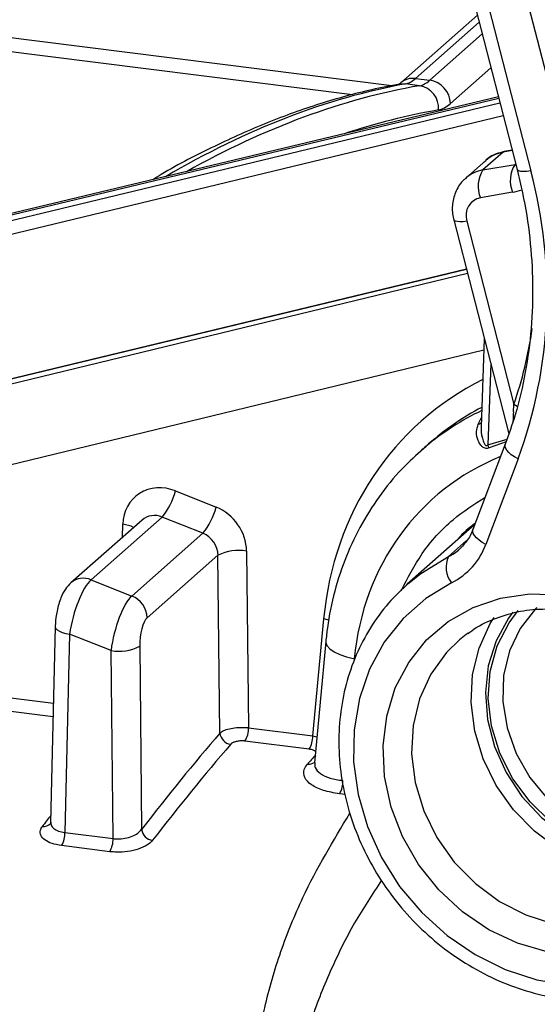
# Model space of a CAD drawing. Units: millimetres. Extents: x 268 to 2223, y 401 to 1316.
# Drawn here: x 1979 to 2003, y 799 to 843 of the extents above; entities that cross this region are included whole.
import ezdxf

# ---------------------------------------------------------------- set-up
doc = ezdxf.new("R2010")
doc.units = ezdxf.units.MM
doc.header["$LTSCALE"] = 3

msp = doc.modelspace()

# ---------------------------------------------------------------- linework, layer by layer
at = {"color": 7, "linetype": 'Continuous', "lineweight": 25}
for p, q in [((1994.671, 864.011), (2001.846, 836.116)), ((1995.286, 863.948), (2002.461, 836.053)), ((2004.293, 836.025), (1998.007, 860.463)), ((2000.06, 843.059), (1996.61, 840.016)), ((1997.272, 840.209), (1997.913, 840.128)), ((1997.458, 839.887), (1996.824, 839.967)), ((2001.007, 839.379), (1961.788, 829.994)), ((1970.018, 831.027), (2001.222, 838.543)), ((2001.216, 836.896), (2000.308, 836.095)), ((2001.623, 836.985), (2001.263, 836.92)), ((2000.44, 836.524), (1999.538, 835.728)), ((2000.308, 836.095), (2001.755, 836.345)), ((2001.644, 835.092), (2000.196, 834.843)), ((1998.995, 833.854), (2001.471, 824.226)), ((1999.578, 833.787), (2001.698, 825.546)), ((1999.566, 831.632), (1958.941, 821.847)), ((2000.37, 828.507), (2000.232, 824.538)), ((2001.679, 825.221), (2001.698, 825.546)), ((1997.864, 823.772), (1997.498, 823.449)), ((2001.315, 823.761), (1999.861, 819.917)), ((2001.897, 823.096), (2000.443, 819.252)), ((1986.466, 821.658), (1988.298, 820.928)), ((1984.964, 820.35), (1981.767, 817.531)), ((1985.87, 820.483), (1982.671, 817.661)), ((1987.703, 819.753), (1985.87, 820.483)), ((1999.945, 820.141), (1996.903, 817.457)), ((1984.503, 816.931), (1987.703, 819.753)), ((1989.673, 818.955), (1989.758, 811.006)), ((1988.384, 818.761), (1985.196, 815.95)), ((1988.47, 810.764), (1988.384, 818.761)), ((1982.671, 817.661), (1984.503, 816.931)), ((1996.903, 817.457), (1996.987, 817.531)), ((1992.648, 810.642), (1993.141, 815.901)), ((1981.058, 815.539), (1980.849, 806.752)), ((1981.705, 815.22), (1981.492, 806.292)), ((1983.57, 814.477), (1981.705, 815.22)), ((1984.859, 814.671), (1984.947, 806.436)), ((1993.237, 814.881), (1992.725, 809.426)), ((1983.661, 806.019), (1983.57, 814.477)), ((1989.758, 811.006), (1992.648, 810.642)), ((1992.488, 810.04), (1989.599, 810.405)), ((1980.849, 806.712), (1980.842, 806.702)), ((1981.492, 806.292), (1983.661, 806.019)), ((1983.512, 805.43), (1981.343, 805.703))]:
    msp.add_line(p, q, dxfattribs=at)
at = {"color": 8, "linetype": 'Continuous', "lineweight": 25}
for p, q in [((2000.142, 842.741), (1997.272, 840.209)), ((1978.432, 842.127), (1996.205, 839.888)), ((1997.913, 840.128), (2000.278, 842.214)), ((1994.443, 839.469), (1978.256, 841.508)), ((2000.67, 840.69), (1998.848, 839.084)), ((2001.025, 839.308), (1961.527, 829.855)), ((1970.035, 831.646), (2001.073, 839.122)), ((2001.626, 836.971), (2001.216, 836.896)), ((2001.755, 836.345), (2001.781, 836.368)), ((1949.584, 819.322), (1999.613, 831.449)), ((1999.569, 831.62), (1958.898, 821.824)), ((2000.352, 827.988), (1972.831, 821.317)), ((2000.66, 827.381), (2000.533, 823.726)), ((2001.856, 825.46), (2001.698, 825.546)), ((2000.1, 824.666), (2000.247, 824.963)), ((2000.533, 823.726), (2001.393, 823.993)), ((2001.349, 823.864), (2000.588, 823.59)), ((1984.086, 819.576), (1984.099, 820.156)), ((1998.758, 818.706), (1999.57, 819.421)), ((1972.92, 813.127), (1980.977, 812.112)), ((1980.962, 811.493), (1972.761, 812.526)), ((1992.648, 810.642), (1992.835, 810.595)), ((1994.117, 807.997), (1993.852, 808.031))]:
    msp.add_line(p, q, dxfattribs=at)
at = {"color": 8, "linetype": 'Continuous', "lineweight": 25, "flags": 128}
for points in [[(1996.555, 839.96), (1996.641, 839.971), (1996.824, 839.967)], [(2002.461, 836.053), (2002.292, 836.034), (2002.142, 836.027), (2002.019, 836.034), (2001.926, 836.053), (2001.867, 836.084), (2001.846, 836.116)], [(1999.578, 833.787), (1999.415, 833.77), (1999.273, 833.766), (1999.155, 833.773), (1999.068, 833.793), (1999.013, 833.824), (1998.995, 833.854)], [(2001.897, 823.096), (2001.732, 823.186), (2001.587, 823.285), (2001.468, 823.389), (2001.379, 823.493), (2001.323, 823.594), (2001.303, 823.688), (2001.315, 823.761)], [(2000.443, 819.252), (2000.278, 819.342), (2000.133, 819.441), (2000.014, 819.545), (1999.925, 819.649), (1999.869, 819.75), (1999.849, 819.844), (1999.861, 819.917)], [(1996.987, 817.531), (1997.513, 817.948), (1998.758, 818.706)], [(1993.382, 815.835), (1993.316, 815.857), (1993.141, 815.901)], [(2001.658, 816.204), (2001.455, 815.928), (2000.899, 814.916), (2000.55, 813.793), (2000.42, 812.598), (2000.513, 811.371), (2000.826, 810.155), (2001.348, 808.99), (2002.062, 807.916), (2002.943, 806.97), (2003.961, 806.185), (2005.082, 805.586), (2006.267, 805.194), (2007.475, 805.023), (2008.667, 805.078), (2009.801, 805.358), (2010.839, 805.853), (2010.851, 805.86)], [(2010.929, 806.073), (2010.314, 805.722), (2009.216, 805.322), (2008.037, 805.153), (2006.819, 805.218), (2005.606, 805.517), (2004.443, 806.038), (2003.371, 806.763), (2002.43, 807.665), (2001.652, 808.712), (2001.067, 809.866), (2000.695, 811.085), (2000.55, 812.326), (2000.638, 813.542), (2000.954, 814.691), (2001.487, 815.731), (2001.897, 816.279)], [(1981.058, 815.542), (1981.059, 815.527), (1981.084, 815.463), (1981.147, 815.402), (1981.245, 815.345), (1981.374, 815.294), (1981.529, 815.252), (1981.705, 815.22)], [(1993.237, 814.881), (1993.237, 814.837), (1993.287, 814.698), (1993.412, 814.559), (1993.606, 814.425), (1993.863, 814.302), (1994.172, 814.193), (1994.521, 814.104)], [(1999.251, 814.953), (1998.673, 814.389), (1997.966, 813.416), (1997.458, 812.307), (1997.167, 811.099), (1997.1, 809.829), (1997.261, 808.54), (1997.644, 807.272), (1998.237, 806.066), (1999.021, 804.961), (1999.971, 803.993), (2001.056, 803.192), (2002.241, 802.584), (2003.488, 802.189), (2004.757, 802.019), (2006.008, 802.081)]]:
    msp.add_lwpolyline(points, dxfattribs=at)
at = {"color": 7, "linetype": 'Continuous', "lineweight": 25, "flags": 128}
for points in [[(2001.216, 836.896), (2001.253, 836.917), (2001.263, 836.92)], [(1999.264, 819.046), (1999.303, 819.081), (1999.406, 819.182)], [(1998.897, 817.53), (1997.734, 816.818), (1996.715, 815.918), (1995.865, 814.851), (1995.204, 813.642), (1994.749, 812.32), (1994.509, 810.917), (1994.49, 809.466), (1994.693, 808.001), (1995.114, 806.558), (1995.741, 805.17), (1996.561, 803.871), (1997.553, 802.691), (1998.694, 801.659), (1999.957, 800.798), (2001.313, 800.13), (2002.728, 799.671), (2004.169, 799.431)], [(2003.202, 800.92), (2001.86, 801.311), (2000.575, 801.92), (1999.383, 802.73), (1998.32, 803.717), (1997.414, 804.853), (1996.693, 806.106), (1996.177, 807.439), (1995.882, 808.814), (1995.814, 810.191), (1995.977, 811.53), (1996.366, 812.795), (1996.97, 813.946), (1997.77, 814.953), (1998.745, 815.785), (1999.866, 816.419), (2001.101, 816.837), (2002.414, 817.026), (2003.768, 816.982)], [(2002.731, 816.409), (2002.669, 816.347), (2001.989, 815.476), (2001.508, 814.465), (2001.242, 813.353), (2001.204, 812.181), (2001.394, 810.996), (2001.806, 809.843), (2002.422, 808.767), (2003.22, 807.807), (2004.169, 807.002), (2005.232, 806.383), (2006.369, 805.972), (2007.536, 805.787), (2008.688, 805.833), (2009.781, 806.11), (2010.772, 806.607), (2011.126, 806.859)], [(2008.613, 804.453), (2007.373, 804.392), (2006.115, 804.56), (2004.878, 804.952), (2003.703, 805.555), (2002.628, 806.349), (2001.686, 807.309), (2000.909, 808.404), (2000.321, 809.6), (1999.941, 810.857), (1999.781, 812.135), (1999.847, 813.394), (2000.137, 814.592), (2000.64, 815.691), (2000.813, 815.97)], [(1999.647, 815.261), (1999.557, 815.196), (1999.251, 814.953)]]:
    msp.add_lwpolyline(points, dxfattribs=at)
at = {"color": 8, "linetype": 'Continuous', "lineweight": 25}
for centre, radius, start, end in [((1997.153, 839.387), 0.831, 81.7513, 130.7256), ((2001.493, 835.323), 1.597, 99.9944, 131.2525), ((2000.078, 824.928), 0.263, 274.8449, 307.5537), ((1983.941, 818.668), 1.497, 64.4187, 83.9226), ((1997.712, 820.808), 2.348, 296.4658, 311.39), ((1982.324, 816.862), 0.87, 66.5733, 129.8121), ((1992.477, 809.77), 0.407, 260.9883, 307.9269), ((1980.54, 806.958), 0.395, 260.4669, 319.6909)]:
    msp.add_arc(centre, radius, start, end, dxfattribs=at)
at = {"color": 7, "linetype": 'Continuous', "lineweight": 25}
for centre, radius, start, end in [((1997.299, 838.891), 1.009, 354.5287, 80.9058), ((1997.756, 839.047), 1.093, 1.9616, 81.7396), ((2002.901, 835.612), 1.361, 147.4033, 202.4308), ((2001.454, 835.362), 1.361, 147.4033, 202.4308), ((1981.703, 830.466), 21.497, 339.948, 15.064), ((1999.539, 823.242), 1.106, 18.3289, 25.9547), ((1983.672, 822.336), 2.875, 319.8818, 346.3768), ((1985.504, 821.606), 2.875, 319.8818, 346.3768), ((1989.325, 816.89), 2.094, 80.4243, 116.6902), ((1997.487, 820.35), 3.153, 296.5671, 339.6037), ((1999.766, 818.229), 1.115, 154.6992, 218.8086), ((1984.097, 815.909), 1.1, 2.1237, 68.335), ((1983.918, 816.542), 2.094, 260.4243, 296.6902), ((1988.699, 810.964), 1.059, 328.0965, 2.2403), ((1989.029, 810.817), 0.562, 185.455, 262.436), ((1991.589, 810.6), 1.059, 328.0965, 2.2403), ((1992.933, 808.589), 1.075, 328.6996, 2.0635), ((1980.387, 806.259), 1.106, 329.8759, 1.7351), ((1985.512, 806.508), 0.57, 187.2835, 262.825), ((1982.555, 805.985), 1.106, 329.8759, 1.7351)]:
    msp.add_arc(centre, radius, start, end, dxfattribs=at)
for centre, major_axis, ratio, start_param, end_param in [((1997.37, 844.911), (0.728, 4.948), 0.326227, 3.251375, 3.509704), ((1997.815, 844.855), (0.521, 4.974), 0.340184, 3.237524, 3.495853), ((1998.75, 844.753), (0.646, 5.966), 0.339061, 3.238733, 3.497062), ((2000.469, 833.906), (-0.636, 0.772), 0.867423, 5.823347, 7.359237), ((2007.782, 812.385), (-9.652, 11.614), 0.887959, 6.092232, 6.309239), ((2007.428, 812.074), (-9.718, 11.559), 0.886859, 6.280366, 6.304161), ((1985.97, 819.888), (-1.281, 1.536), 0.887594, 5.260337, 7.07548), ((1987.802, 819.158), (-1.281, 1.536), 0.887594, 3.968793, 5.260337), ((1987.449, 818.862), (-0.617, 0.787), 0.892955, 3.995815, 5.287359), ((1982.411, 815.811), (0.516, 1.946), 0.284784, 0.399657, 1.953595), ((1984.277, 815.068), (0.481, 1.959), 0.291072, 0.393503, 1.947441), ((1985.213, 814.966), (0.102, 1.031), 0.328701, 0.339684, 1.893622), ((1999.191, 624.11), (22.141, 204.331), 0.339061, 0.457263, 0.506431), ((1999.658, 624.059), (22.078, 203.835), 0.339075, 0.457248, 0.506417), ((1983.411, 626.107), (42.934, 201.143), 0.302109, 0.488883, 0.493804)]:
    msp.add_ellipse(centre, major_axis=major_axis, ratio=ratio, start_param=start_param, end_param=end_param, dxfattribs=at)
at = {"color": 8, "linetype": 'Continuous', "lineweight": 25}
for centre, major_axis, ratio, start_param, end_param in [((1974.026, 627.289), (30.536, 212.849), 0.327456, 0.108658, 0.254647), ((1981.418, 626.358), (23.182, 213.775), 0.339035, 0.097168, 0.236625), ((1982.353, 626.256), (23.056, 212.783), 0.339061, 0.09714, 0.154158), ((2000.854, 834.223), (-1.296, 1.523), 0.874726, 5.809824, 6.284515), ((2000.824, 837.902), (-1.909, 2.315), 0.867423, 2.681755, 2.845728), ((1983.329, 834.49), (-13.361, 16.205), 0.867423, 3.625973, 3.810291), ((2008.135, 812.681), (-10.315, 12.364), 0.887594, 6.075412, 7.005666), ((2007.428, 812.074), (-9.718, 11.559), 0.886859, 6.056972, 6.280366), ((2002.061, 825.949), (0.253, 2.836), 0.114801, 1.840677, 2.003828), ((2006.721, 811.483), (-8.393, 10.06), 0.887594, 6.004986, 7.005666), ((1985.616, 819.592), (-0.617, 0.787), 0.892955, 5.287359, 6.334556), ((1988.057, 625.521), (29.14, 202.946), 0.327413, 0.512698, 0.517988)]:
    msp.add_ellipse(centre, major_axis=major_axis, ratio=ratio, start_param=start_param, end_param=end_param, dxfattribs=at)
at = {"color": 7, "linetype": 'Continuous', "lineweight": 25}
for points, knots in [([(1996.555, 839.96), (1996.14, 839.879), (1994.948, 839.646), (1992.965, 839.098), (1990.603, 838.254), (1988.223, 837.181), (1986.502, 836.304), (1985.574, 835.734), (1985.446, 835.656)], [0, 0, 0, 0, 0.113267, 0.325553, 0.538311, 0.751735, 0.965752, 1, 1, 1, 1]), ([(1996.61, 840.016), (1996.589, 839.999), (1996.535, 839.956), (1996.538, 839.959), (1996.539, 839.96)], [0, 0, 0, 0, 0.393737, 1, 1, 1, 1]), ([(2001.263, 836.92), (2001.145, 836.889), (2000.832, 836.808), (2000.507, 836.636), (2000.375, 836.453), (2000.361, 836.433)], [0, 0, 0, 0, 0.350589, 0.929707, 1, 1, 1, 1]), ([(2001.846, 836.116), (2001.931, 835.766), (2002.179, 834.74), (2002.447, 833.023), (2002.578, 830.982), (2002.512, 828.963), (2002.246, 826.989), (2001.84, 825.25), (2001.47, 824.2), (2001.315, 823.761)], [0, 0, 0, 0, 0.082797, 0.242957, 0.403189, 0.563505, 0.72393, 0.884491, 1, 1, 1, 1]), ([(1999.568, 835.729), (1999.53, 835.704), (1999.321, 835.567), (1999.084, 835.162), (1998.91, 834.582), (1998.929, 834.128), (1998.986, 833.892), (1998.995, 833.854)], [0, 0, 0, 0, 0.06719, 0.362421, 0.652675, 0.944983, 1, 1, 1, 1]), ([(2000.588, 823.59), (2000.558, 823.58), (2000.501, 823.561), (2000.407, 823.57), (2000.305, 823.618), (2000.188, 823.734), (2000.06, 823.968), (1999.992, 824.303), (2000.065, 824.548), (2000.1, 824.666)], [0, 0, 0, 0, 0.0664077, 0.1268616, 0.1960825, 0.3002602, 0.4624474, 0.7430804, 1, 1, 1, 1]), ([(1997.76, 823.651), (1997.435, 823.372), (1996.702, 822.742), (1995.733, 821.578), (1994.842, 820.213), (1994.131, 818.73), (1993.608, 817.155), (1993.342, 815.856), (1993.259, 815.089), (1993.237, 814.881)], [0, 0, 0, 0, 0.128379, 0.290289, 0.452219, 0.614333, 0.77676, 0.939585, 1, 1, 1, 1]), ([(1996.622, 817.163), (1996.92, 817.737), (1997.538, 818.93), (1998.84, 820.368), (1999.916, 821.06), (2000.414, 821.38)], [0, 0, 0, 0, 0.332605, 0.691091, 1, 1, 1, 1]), ([(1999.97, 820.207), (1999.689, 819.993), (1999.388, 819.763), (1999.163, 819.459), (1999.148, 819.438)], [0, 0, 0, 0, 0.931152, 1, 1, 1, 1]), ([(1999.861, 819.917), (1999.822, 819.824), (1999.706, 819.543), (1999.514, 819.323), (1999.385, 819.176)], [0, 0, 0, 0, 0.33315, 1, 1, 1, 1]), ([(1981.767, 817.531), (1981.677, 817.436), (1981.487, 817.235), (1981.286, 816.817), (1981.13, 816.286), (1981.068, 815.822), (1981.06, 815.587), (1981.058, 815.539)], [0, 0, 0, 0, 0.190124, 0.400902, 0.683364, 0.936301, 1, 1, 1, 1]), ([(1996.992, 817.53), (1996.671, 817.231), (1996.016, 816.622), (1995.221, 815.519), (1994.577, 814.294), (1994.121, 812.968), (1993.858, 811.571), (1993.794, 810.128), (1993.93, 808.666), (1994.264, 807.213), (1994.79, 805.797), (1995.498, 804.447), (1996.375, 803.188), (1997.403, 802.045), (1998.564, 801.04), (1999.834, 800.193), (2001.19, 799.521), (2002.605, 799.039), (2004.052, 798.751), (2005.497, 798.683), (2006.582, 798.742), (2007.154, 798.888), (2007.272, 798.918)], [0, 0, 0, 0, 0.049558, 0.101064, 0.152585, 0.204177, 0.255877, 0.3077, 0.359646, 0.411698, 0.463838, 0.516045, 0.568302, 0.620595, 0.672914, 0.725245, 0.777575, 0.829888, 0.882158, 0.934356, 0.986452, 1, 1, 1, 1]), ([(1999.642, 815.236), (1999.695, 815.281), (2000.03, 815.559), (2000.772, 815.906), (2001.841, 816.249), (2002.989, 816.379), (2004.165, 816.313), (2005.342, 816.046), (2006.484, 815.589), (2007.561, 814.954), (2008.543, 814.159), (2009.402, 813.227), (2010.115, 812.184), (2010.663, 811.06), (2011.03, 809.887), (2011.209, 808.696), (2011.194, 807.522), (2010.99, 806.393), (2010.59, 805.35), (2010.162, 804.58), (2009.82, 804.215), (2009.726, 804.115)], [0, 0, 0, 0, 0.010996, 0.068995, 0.126859, 0.184446, 0.24172, 0.298717, 0.355501, 0.412137, 0.468673, 0.525142, 0.581567, 0.637964, 0.694356, 0.750781, 0.807295, 0.863975, 0.920912, 0.978184, 1, 1, 1, 1]), ([(1988.47, 810.764), (1988.52, 810.802), (1988.621, 810.879), (1988.89, 810.966), (1989.208, 811.017), (1989.513, 811.028), (1989.689, 811.012), (1989.758, 811.006)], [0, 0, 0, 0, 0.215826, 0.432017, 0.647637, 0.862028, 1, 1, 1, 1]), ([(1989.599, 810.405), (1989.564, 810.408), (1989.476, 810.416), (1989.324, 810.409), (1989.165, 810.378), (1989.03, 810.327), (1988.98, 810.282), (1988.955, 810.26)], [0, 0, 0, 0, 0.1378362, 0.3520086, 0.5675285, 0.7838365, 1, 1, 1, 1]), ([(1993.852, 808.031), (1993.6, 808.075), (1993.098, 808.164), (1992.553, 808.43), (1992.25, 808.758), (1992.215, 809.088), (1992.355, 809.286), (1992.413, 809.368)], [0, 0, 0, 0, 0.212797, 0.425527, 0.637321, 0.849567, 1, 1, 1, 1]), ([(1981.343, 805.703), (1981.193, 805.731), (1980.894, 805.785), (1980.567, 805.953), (1980.383, 806.164), (1980.357, 806.38), (1980.44, 806.513), (1980.475, 806.568)], [0, 0, 0, 0, 0.210747, 0.421353, 0.63291, 0.847216, 1, 1, 1, 1]), ([(1980.843, 806.752), (1980.843, 806.736), (1980.843, 806.702), (1980.845, 806.709), (1980.847, 806.712)], [0, 0, 0, 0, 0.489217, 1, 1, 1, 1]), ([(1983.661, 806.019), (1983.727, 806.012), (1983.902, 805.996), (1984.205, 806.024), (1984.526, 806.115), (1984.796, 806.257), (1984.897, 806.376), (1984.947, 806.436)], [0, 0, 0, 0, 0.131524, 0.343746, 0.560211, 0.779684, 1, 1, 1, 1]), ([(1985.441, 805.942), (1985.366, 805.867), (1985.214, 805.715), (1984.808, 805.538), (1984.327, 805.427), (1983.873, 805.397), (1983.612, 805.421), (1983.512, 805.43)], [0, 0, 0, 0, 0.218219, 0.436607, 0.653453, 0.867255, 1, 1, 1, 1]), ([(2018.33, 804.947), (2016.898, 803.547), (2014.745, 801.44), (2011.497, 798.417), (2008.79, 796.052), (2006.219, 794.029), (2003.873, 792.397), (2002.532, 791.629), (2001.862, 791.245)], [0, 0, 0, 0, 0.3240401, 0.4873838, 0.6506771, 0.8238194, 0.9119561, 1, 1, 1, 1])]:
    msp.add_open_spline(points, degree=3, knots=knots, dxfattribs=at)
at = {"color": 8, "linetype": 'Continuous', "lineweight": 25}
for points, knots in [([(2000.236, 824.538), (2000.234, 824.525), (2000.215, 824.374), (2000.252, 824.143), (2000.316, 823.892), (2000.373, 823.771), (2000.415, 823.722), (2000.439, 823.703), (2000.463, 823.696), (2000.488, 823.697), (2000.511, 823.708), (2000.525, 823.72), (2000.533, 823.726)], [0, 0, 0, 0, 0.039821, 0.458392, 0.688407, 0.816943, 0.855184, 0.885359, 0.91285, 0.936771, 0.968018, 1, 1, 1, 1]), ([(1992.772, 809.927), (1992.763, 809.938), (1992.736, 809.971), (1992.638, 810.014), (1992.538, 810.032), (1992.488, 810.04)], [0, 0, 0, 0, 0.207084, 0.603484, 1, 1, 1, 1]), ([(1992.747, 809.425), (1992.743, 809.352), (1992.731, 809.179), (1992.973, 808.935), (1993.403, 808.723), (1993.806, 808.66), (1994.007, 808.628)], [0, 0, 0, 0, 0.19359, 0.461739, 0.730749, 1, 1, 1, 1]), ([(1990.527, 792.674), (1990.403, 793.148), (1990.155, 794.096), (1990.098, 796.031), (1990.405, 798.342), (1991.176, 800.953), (1992.389, 803.95), (1993.576, 805.921), (1994.319, 807.157)], [0, 0, 0, 0, 0.0912581, 0.1826083, 0.3695245, 0.540746, 0.7120192, 1, 1, 1, 1]), ([(1980.862, 806.752), (1980.861, 806.712), (1980.857, 806.612), (1980.978, 806.471), (1981.191, 806.346), (1981.392, 806.31), (1981.492, 806.292)], [0, 0, 0, 0, 0.1835952, 0.4579334, 0.7293336, 1, 1, 1, 1]), ([(1995.749, 804.143), (1995.33, 803.514), (1994.463, 802.21), (1993.408, 800.046), (1992.478, 797.723), (1991.967, 795.668), (1991.785, 793.942), (1991.887, 793.069), (1991.938, 792.633)], [0, 0, 0, 0, 0.184172, 0.38161, 0.579006, 0.788169, 0.894133, 1, 1, 1, 1])]:
    msp.add_open_spline(points, degree=3, knots=knots, dxfattribs=at)

doc.saveas('drawing.dxf')
